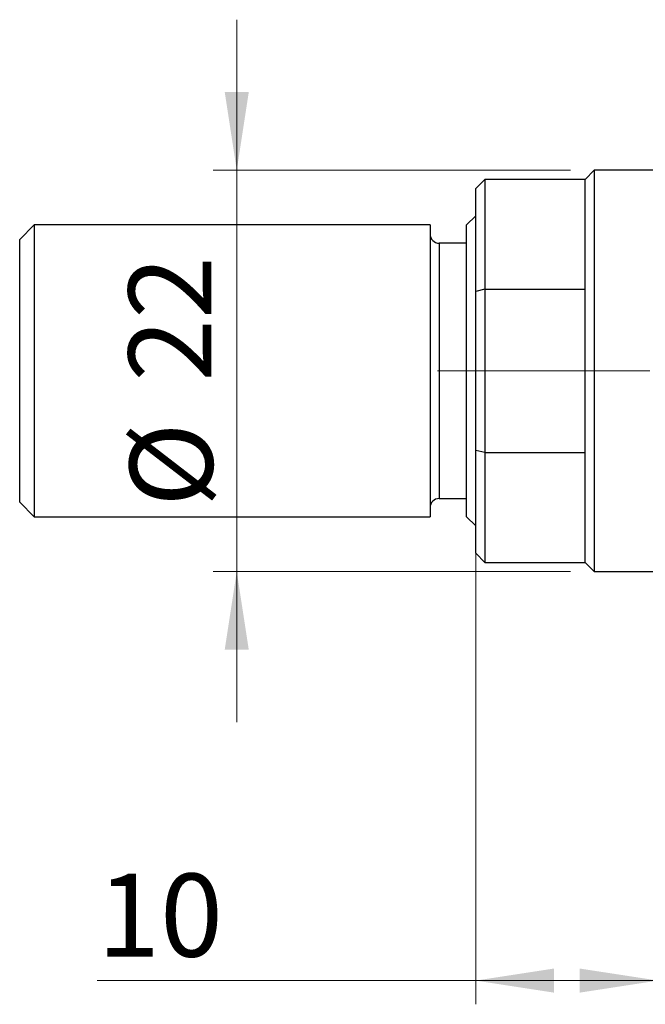
# Model space of a CAD drawing. Units: millimetres. Extents: x 15 to 415, y 5 to 292.
# Drawn here: x 256 to 282, y 143 to 185 of the extents above; entities that cross this region are included whole.
import ezdxf

# ---------------------------------------------------------------- set-up
doc = ezdxf.new("R2010")
doc.units = ezdxf.units.MM
doc.linetypes.add('CENTERX2', pattern=[20.32, 12.7, -2.54, 2.54, -2.54])
doc.styles.add('SLDTEXTSTYLE0', font='TXT', dxfattribs={"width": 0.75})
doc.dimstyles.new('SLDDIMSTYLE2', dxfattribs={"dimtxt": 3.5, "dimasz": 3.302, "dimexe": 0, "dimexo": 0.0625, "dimgap": 0.875, "dimtad": 1, "dimdec": 0, "dimlfac": 1.3, "dimrnd": 1e-09, "dimzin": 12, "dimdsep": 46, "dimtxsty": 'SLDTEXTSTYLE0', "dimsah": 1, "dimcen": 0.09, "dimadec": 0, "dimazin": 3, "dimtfac": 1, "dimtdec": 0, "dimtmove": 0, "dimatfit": 0, "dimfxl": 1, "dimfrac": 2, "dimtolj": 1, "dimtzin": 12, "dimarcsym": 0})
doc.dimstyles.new('SLDDIMSTYLE4', dxfattribs={"dimtxt": 3.5, "dimasz": 3.302, "dimexe": 0, "dimexo": 0.0625, "dimgap": 0.875, "dimtad": 1, "dimdec": 0, "dimlfac": 1.3, "dimrnd": 1e-09, "dimzin": 12, "dimdsep": 46, "dimtxsty": 'SLDTEXTSTYLE0', "dimsah": 1, "dimcen": 0.09, "dimadec": 0, "dimazin": 3, "dimtfac": 1, "dimtofl": 0, "dimtmove": 0, "dimatfit": 3, "dimfxl": 1, "dimfrac": 2, "dimtolj": 1, "dimtzin": 12, "dimarcsym": 0})

# ---------------------------------------------------------------- blocks, each defined once
blk = doc.blocks.new('_D_7')
at = {"color": 7, "linetype": 'Continuous', "lineweight": 0}
for p, q in [((275.171, 165.476), (275.171, 143.113)), ((282.863, 144.598), (282.863, 143.113)), ((275.171, 144.113), (259.212, 144.113)), ((275.171, 144.113), (282.863, 144.113))]:
    blk.add_line(p, q, dxfattribs=at)
at = {"color": 7, "linetype": 'Continuous', "lineweight": 18}
for points in [[(275.171, 144.113), (278.473, 143.605), (278.473, 144.621)], [(282.863, 144.113), (279.561, 144.621), (279.561, 143.605)]]:
    blk.add_solid(points, dxfattribs=at)
at = {"color": 7, "linetype": 'Continuous', "lineweight": 18, "insert": (259.212, 148.624), "char_height": 3.5, "attachment_point": 1, "style": 'SLDTEXTSTYLE0'}
blk.add_mtext('10', dxfattribs=at)
blk = doc.blocks.new('_D_11')
at = {"color": 7, "linetype": 'Continuous', "lineweight": 0}
for p, q in [((265.094, 178.291), (265.094, 184.641)), ((279.171, 178.291), (264.094, 178.291)), ((265.094, 178.291), (265.094, 161.368)), ((279.171, 161.368), (264.094, 161.368)), ((265.094, 161.368), (265.094, 155.018))]:
    blk.add_line(p, q, dxfattribs=at)
at = {"color": 7, "linetype": 'Continuous', "lineweight": 18}
for points in [[(265.094, 178.291), (265.602, 181.593), (264.586, 181.593)], [(265.094, 161.368), (264.586, 158.066), (265.602, 158.066)]]:
    blk.add_solid(points, dxfattribs=at)
at = {"color": 7, "linetype": 'Continuous', "lineweight": 18, "char_height": 3.5, "attachment_point": 1, "rotation": 90, "style": 'SLDTEXTSTYLE0'}
for s, insert in [('22', (260.529, 169.372)), ('%%c', (260.582, 164.093))]:
    blk.add_mtext(s, dxfattribs=dict(at, insert=insert))

msp = doc.modelspace()

# ---------------------------------------------------------------- linework, layer by layer
at = {"color": 7, "linetype": 'Continuous', "lineweight": 25}
for p, q in [((280.1708, 178.2908), (279.7862, 177.9062)), ((282.8631, 178.2908), (280.1708, 178.2908)), ((280.1708, 178.2908), (280.1708, 169.8292)), ((275.5554, 177.9062), (275.1708, 177.5215)), ((279.7862, 177.9062), (275.5554, 177.9062)), ((275.5554, 177.9062), (275.5554, 173.2693)), ((279.7862, 173.2693), (279.7862, 177.9062)), ((275.1708, 173.1822), (275.1708, 177.5215)), ((275.1708, 176.3677), (274.7862, 175.9831)), ((256.5554, 175.9831), (255.94, 175.3677)), ((273.2477, 175.9831), (256.5554, 175.9831)), ((256.5554, 175.9831), (256.5554, 163.6754)), ((273.2477, 175.9831), (273.2477, 163.6754)), ((274.7862, 163.6754), (274.7862, 175.9831)), ((255.94, 164.2908), (255.94, 175.3677)), ((274.7862, 175.2138), (273.6323, 175.2138)), ((275.5554, 173.2693), (275.1708, 173.1822)), ((275.1708, 166.4762), (275.1708, 173.1822)), ((275.5554, 173.2693), (275.5554, 166.3891)), ((275.5554, 173.2693), (279.7862, 173.2693)), ((279.7862, 166.3891), (279.7862, 173.2693)), ((280.1708, 169.8292), (280.1708, 161.3677)), ((275.5554, 166.3891), (275.1708, 166.4762)), ((275.1708, 162.1369), (275.1708, 166.4762)), ((275.5554, 166.3891), (279.7862, 166.3891)), ((275.5554, 166.3891), (275.5554, 161.7523)), ((279.7862, 161.7523), (279.7862, 166.3891)), ((255.94, 164.2908), (256.5554, 163.6754)), ((273.6323, 164.4446), (274.7862, 164.4446)), ((256.5554, 163.6754), (273.2477, 163.6754)), ((274.7862, 163.6754), (275.1708, 163.2908)), ((275.1708, 162.1369), (275.5554, 161.7523)), ((275.5554, 161.7523), (279.7862, 161.7523)), ((279.7862, 161.7523), (280.1708, 161.3677)), ((280.1708, 161.3677), (282.8631, 161.3677))]:
    msp.add_line(p, q, dxfattribs=at)
at = {"color": 8, "linetype": 'Continuous', "lineweight": 25}
msp.add_line((273.6323, 175.2138), (273.6323, 164.4446), dxfattribs=at)
at = {"color": 7, "linetype": 'CENTERX2', "lineweight": 18}
for p, q in [((281.7862, 169.8292), (273.5554, 169.8292)), ((358.7092, 169.8292), (280.8631, 169.8292))]:
    msp.add_line(p, q, dxfattribs=at)
at = {"color": 7, "linetype": 'Continuous', "lineweight": 25}
for centre, start, end in [((273.6323, 175.5985), 180, 270), ((273.6323, 164.06), 90, 180)]:
    msp.add_arc(centre, 0.3846, start, end, dxfattribs=at)

# ---------------------------------------------------------------- dimensions: what is measured, and where the dimension line sits
at = {"color": 7, "linetype": 'Continuous', "lineweight": 18}
dim = msp.add_linear_dim(base=(265.0938, 161.3677), p1=(280.1708, 178.2908), p2=(280.1708, 161.3677), angle=90, text='%%c<>', dimstyle='SLDDIMSTYLE2', dxfattribs=at)
dim.commit()
dim.dimension.update_dxf_attribs({"geometry": '_D_11', "text_midpoint": (265.0938, 169.3188), "dimtype": 160})
dim = msp.add_linear_dim(base=(282.8631, 144.1125), p1=(275.1708, 166.4762), p2=(282.8631, 145.5985), dimstyle='SLDDIMSTYLE4', dxfattribs=at)
dim.commit()
dim.dimension.update_dxf_attribs({"geometry": '_D_7', "text_midpoint": (261.7985, 144.1125), "dimtype": 160})

doc.saveas('drawing.dxf')
